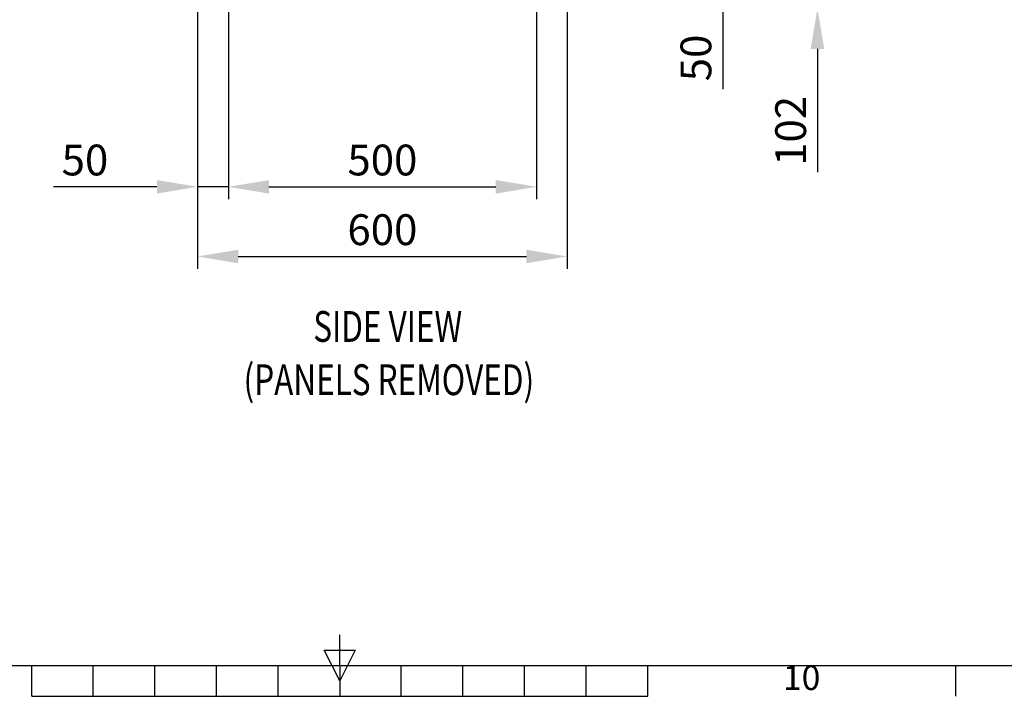
# Model space of a CAD drawing. Units: millimetres. Extents: x 63 to 8615, y 73 to 6123.
# Drawn here: x 3895 to 5494, y 333 to 1432 of the extents above; entities that cross this region are included whole.
import ezdxf
from ezdxf.enums import TextEntityAlignment as Align

# ---------------------------------------------------------------- set-up
doc = ezdxf.new("R2010")
doc.units = ezdxf.units.MM
doc.header["$LTSCALE"] = 5
doc.header["$PDSIZE"] = -1
doc.layers.add('Dimensions', color=7, linetype='Continuous')
doc.layers.add('Title Block', color=7, linetype='Continuous')
doc.styles.add('ISO Proportional', font='ARIALN.TTF', dxfattribs={"width": 0.8})
doc.styles.add('SLDTEXTSTYLE1', font='romans.shx', dxfattribs={"width": 0.75})
doc.styles.get("Standard").update_dxf_attribs({"font": 'romans.shx', "width": 0.8})
doc.dimstyles.new('SLDDIMSTYLE2', dxfattribs={"dimscale": 10, "dimtxt": 2.5, "dimasz": 3.302, "dimexe": 1, "dimexo": 1, "dimgap": 0.926042, "dimtad": 1, "dimdec": 0, "dimrnd": 1e-09, "dimzin": 12, "dimdsep": 46, "dimtxsty": 'Standard', "dimcen": 2, "dimadec": 0, "dimazin": 3, "dimtfac": 1, "dimtdec": 0, "dimtmove": 0, "dimatfit": 0, "dimfxl": 1, "dimfrac": 2, "dimtolj": 1, "dimtzin": 12, "dimarcsym": 0})

# ---------------------------------------------------------------- blocks, each defined once
blk = doc.blocks.new('ISO A1 title block')
at = {"layer": 'Title Block'}
for p, q in [((420, 20), (420, 25)), ((417.5, 22.5), (422.5, 22.5)), ((420, 17.5), (417.5, 22.5)), ((422.5, 22.5), (420, 17.5)), ((20, 20), (820, 20)), ((370, 15), (370, 20)), ((380, 15), (380, 20)), ((390, 15), (390, 20)), ((400, 15), (400, 20)), ((410, 15), (410, 20)), ((420, 20), (420, 15)), ((430, 15), (430, 20)), ((440, 15), (440, 20)), ((450, 15), (450, 20)), ((460, 15), (460, 20)), ((470, 15), (470, 20)), ((520, 15), (520, 20)), ((370, 15), (470, 15))]:
    blk.add_line(p, q, dxfattribs=at)
at = {"layer": 'Title Block', "style": 'ISO Proportional'}
blk.add_text('10', height=4, dxfattribs=at).set_placement((495, 17.5), align=Align.MIDDLE)
at = {"layer": 'Title Block', "style": 'ISO Proportional', "flags": 8}
for tag, p in [('FILENAME', (747, 43)), ('DATE', (772, 43)), ('SCALE', (802, 43)), ('EDITION', (787, 23)), ('SHEET', (802, 23))]:
    blk.add_attdef(tag, text='', height=2.5, dxfattribs=at).set_placement(p, align=Align.MIDDLE_LEFT)
blk.add_attdef('DRAWING_NUMBER', text='', height=3, dxfattribs=at).set_placement((755, 25), align=Align.MIDDLE)
blk = doc.blocks.new('*D15')
at = {"layer": 'Defpoints', "color": 0, "transparency": 16777216}
for p in [(4234, 1602.7), (4734.1, 1602.7), (4734.1, 1160.5)]:
    blk.add_point(p, dxfattribs=at)
at = {"layer": 'Dimensions', "color": 0, "lineweight": -2, "transparency": 16777216}
for p, q in [((4234, 1582.7), (4234, 1140.5)), ((4734.1, 1582.7), (4734.1, 1140.5)), ((4300, 1160.5), (4668.1, 1160.5))]:
    blk.add_line(p, q, dxfattribs=at)
at = {"layer": 'Dimensions', "color": 0, "transparency": 16777216}
for points in [[(4300, 1171.5), (4300, 1149.5), (4234, 1160.5)], [(4668.1, 1171.5), (4668.1, 1149.5), (4734.1, 1160.5)]]:
    blk.add_solid(points, dxfattribs=at)
at = {"layer": 'Dimensions', "color": 0, "transparency": 16777216, "insert": (4484.1, 1204), "char_height": 50, "attachment_point": 5}
blk.add_mtext('\\A1;500', dxfattribs=at)
blk = doc.blocks.new('*D16')
at = {"layer": 'Defpoints', "color": 0, "transparency": 16777216}
for p in [(4184.1, 1555.6), (4784, 1555.6), (4784, 1047.4)]:
    blk.add_point(p, dxfattribs=at)
at = {"layer": 'Dimensions', "color": 0, "lineweight": -2, "transparency": 16777216}
for p, q in [((4184.1, 1535.6), (4184.1, 1027.4)), ((4784, 1535.6), (4784, 1027.4)), ((4250.2, 1047.4), (4718, 1047.4))]:
    blk.add_line(p, q, dxfattribs=at)
at = {"layer": 'Dimensions', "color": 0, "transparency": 16777216}
for points in [[(4250.2, 1058.4), (4250.2, 1036.4), (4184.1, 1047.4)], [(4718, 1058.4), (4718, 1036.4), (4784, 1047.4)]]:
    blk.add_solid(points, dxfattribs=at)
at = {"layer": 'Dimensions', "color": 0, "transparency": 16777216, "insert": (4484.1, 1090.9), "char_height": 50, "attachment_point": 5}
blk.add_mtext('\\A1;600', dxfattribs=at)
blk = doc.blocks.new('*D17')
at = {"layer": 'Defpoints', "color": 0, "transparency": 16777216}
for p in [(4781.9, 1552.7), (5190.4, 1552.7), (4764, 1450.4)]:
    blk.add_point(p, dxfattribs=at)
at = {"layer": 'Dimensions', "color": 0, "lineweight": -2, "transparency": 16777216}
for p, q in [((5190.4, 1618.7), (5190.4, 1684.8)), ((4801.9, 1552.7), (5210.4, 1552.7)), ((5190.4, 1552.7), (5190.4, 1450.4)), ((4784, 1450.4), (5210.4, 1450.4)), ((5190.4, 1384.4), (5190.4, 1184.2))]:
    blk.add_line(p, q, dxfattribs=at)
at = {"layer": 'Dimensions', "color": 0, "transparency": 16777216}
for points in [[(5179.4, 1618.7), (5201.4, 1618.7), (5190.4, 1552.7)], [(5179.4, 1384.4), (5201.4, 1384.4), (5190.4, 1450.4)]]:
    blk.add_solid(points, dxfattribs=at)
at = {"layer": 'Dimensions', "color": 0, "transparency": 16777216, "insert": (5146.9, 1251.3), "char_height": 50, "attachment_point": 5, "rotation": 90}
blk.add_mtext('\\A1;102', dxfattribs=at)
blk = doc.blocks.new('*D18')
at = {"layer": 'Defpoints', "color": 0, "transparency": 16777216}
for p in [(4737.5, 1602.7), (5036.6, 1602.7), (4781.9, 1552.7)]:
    blk.add_point(p, dxfattribs=at)
at = {"layer": 'Dimensions', "color": 0, "lineweight": -2, "transparency": 16777216}
for p, q in [((5036.6, 1668.7), (5036.6, 1734.8)), ((4757.5, 1602.7), (5056.6, 1602.7)), ((5036.6, 1602.7), (5036.6, 1552.7)), ((4801.9, 1552.7), (5056.6, 1552.7)), ((5036.6, 1486.7), (5036.6, 1318.8))]:
    blk.add_line(p, q, dxfattribs=at)
at = {"layer": 'Dimensions', "color": 0, "transparency": 16777216}
for points in [[(5025.6, 1668.7), (5047.6, 1668.7), (5036.6, 1602.7)], [(5025.6, 1486.7), (5047.6, 1486.7), (5036.6, 1552.7)]]:
    blk.add_solid(points, dxfattribs=at)
at = {"layer": 'Dimensions', "color": 0, "transparency": 16777216, "insert": (4993.1, 1369.7), "char_height": 50, "attachment_point": 5, "rotation": 90}
blk.add_mtext('\\A1;50', dxfattribs=at)
blk = doc.blocks.new('*D14')
at = {"layer": 'Defpoints', "color": 0, "transparency": 16777216}
for p in [(4234, 1602.7), (4184.1, 1555.6), (4184.1, 1160.5)]:
    blk.add_point(p, dxfattribs=at)
at = {"layer": 'Dimensions', "color": 0, "lineweight": -2, "transparency": 16777216}
for p, q in [((4234, 1582.7), (4234, 1140.5)), ((4184.1, 1535.6), (4184.1, 1140.5)), ((4118.1, 1160.5), (3950.3, 1160.5)), ((4234, 1160.5), (4184.1, 1160.5)), ((4300, 1160.5), (4366.1, 1160.5))]:
    blk.add_line(p, q, dxfattribs=at)
at = {"layer": 'Dimensions', "color": 0, "transparency": 16777216}
for points in [[(4118.1, 1171.5), (4118.1, 1149.5), (4184.1, 1160.5)], [(4300, 1171.5), (4300, 1149.5), (4234, 1160.5)]]:
    blk.add_solid(points, dxfattribs=at)
at = {"layer": 'Dimensions', "color": 0, "transparency": 16777216, "insert": (4001.2, 1204), "char_height": 50, "attachment_point": 5}
blk.add_mtext('\\A1;50', dxfattribs=at)

msp = doc.modelspace()

# ---------------------------------------------------------------- block references
at = {"layer": 'Title Block', "xscale": 10, "yscale": 10, "zscale": 10}
msp.add_blockref('ISO A1 title block', (214.8, 183.4), dxfattribs=at)

# ---------------------------------------------------------------- texts
at = {"color": 7, "linetype": 'Continuous', "lineweight": 0, "style": 'SLDTEXTSTYLE1', "width": 0.75}
for s, p in [('%%USIDE VIEW', (4371.9, 908.8)), ('%%U(PANELS REMOVED)', (4258.7, 822.3))]:
    msp.add_text(s, height=50, dxfattribs=at).set_placement(p)

# ---------------------------------------------------------------- dimensions: what is measured, and where the dimension line sits
at = {"layer": 'Dimensions'}
for base, p1, p2, picture, middle in [((5036.6, 1602.7), (4781.9, 1552.7), (4737.5, 1602.7), '*D18', (5036.6, 1369.7)), ((5190.4, 1552.7), (4764, 1450.4), (4781.9, 1552.7), '*D17', (5190.4, 1251.3))]:
    dim = msp.add_linear_dim(base=base, p1=p1, p2=p2, angle=90, dimstyle='SLDDIMSTYLE2', override={"dimscale": 20}, dxfattribs=at)
    dim.commit()
    dim.dimension.update_dxf_attribs({"geometry": picture, "text_midpoint": middle, "dimtype": 160})
for base, p1, p2, picture, middle in [((4184.1, 1160.5), (4234, 1602.7), (4184.1, 1555.6), '*D14', (4001.2, 1204)), ((4734.1, 1160.5), (4234, 1602.7), (4734.1, 1602.7), '*D15', (4484.1, 1204)), ((4784, 1047.4), (4184.1, 1555.6), (4784, 1555.6), '*D16', (4484.1, 1090.9))]:
    dim = msp.add_linear_dim(base=base, p1=p1, p2=p2, dimstyle='SLDDIMSTYLE2', override={"dimscale": 20}, dxfattribs=at)
    dim.commit()
    dim.dimension.update_dxf_attribs({"geometry": picture, "text_midpoint": middle})

doc.saveas('drawing.dxf')
